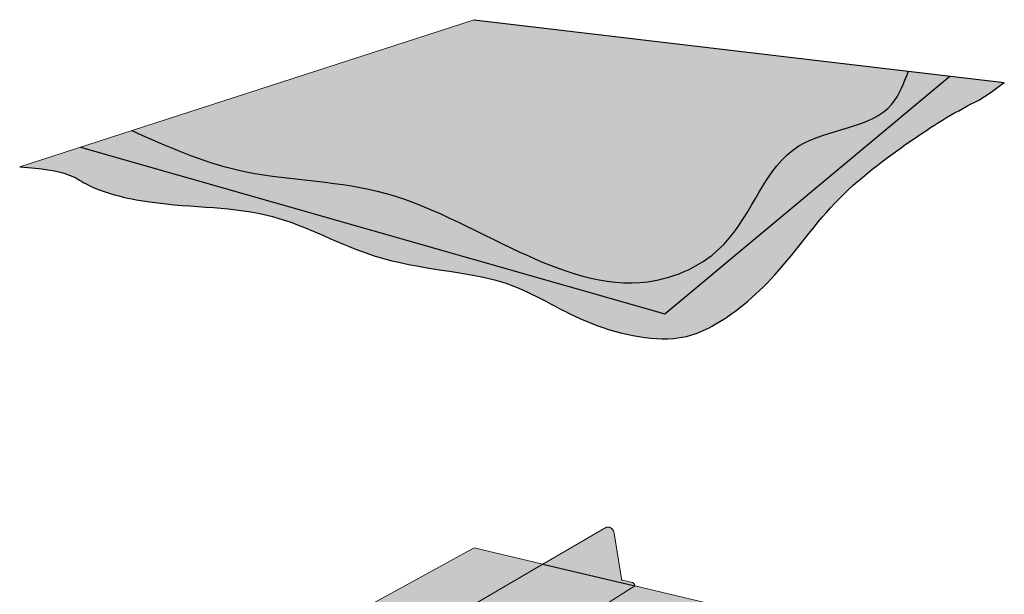
# Model space of a CAD drawing. Units: inches. Extents: x 1558.8 to 1598.7, y 1680.5 to 1730.4.
# Drawn here: x 1564 to 1592.7, y 1713.6 to 1730.4 of the extents above; entities that cross this region are included whole.
import ezdxf

# ---------------------------------------------------------------- set-up
doc = ezdxf.new("R2010")
doc.units = ezdxf.units.IN
doc.header["$MEASUREMENT"] = 0
doc.layers.add('100 STATIC CONTENTS', color=7, linetype='Continuous')
doc.layers.add('106     Rib Profile', color=7, linetype='Continuous')

msp = doc.modelspace()

# ---------------------------------------------------------------- hatches: boundary and pattern name
at = {"layer": '100 STATIC CONTENTS'}
h = msp.add_hatch(color=253, dxfattribs=at)
h.dxf.hatch_style = 1
edge = h.paths.add_edge_path()
edge.add_spline(control_points=[(1567.262, 1727.181), (1568.272, 1726.729), (1570.545, 1725.713), (1574.678, 1725.758), (1578.284, 1723.642), (1581.874, 1722.293), (1585.16, 1723.808), (1586.005, 1727.247), (1589.304, 1727.239), (1589.794, 1728.566), (1589.924, 1728.919)], knot_values=[0, 0, 0, 0, 3.294901, 7.412763, 11.946663, 15.776641, 18.255601, 21.863263, 24.838539, 25.914574, 25.914574, 25.914574, 25.914574], degree=3, periodic=0)
edge.add_line((1589.924, 1728.919), (1577.25, 1730.421))
edge.add_line((1577.25, 1730.421), (1567.262, 1727.181))
h = msp.add_hatch(color=253, dxfattribs=at)
h.dxf.hatch_style = 1
edge = h.paths.add_edge_path()
edge.add_line((1565.768, 1726.696), (1563.993, 1726.12))
edge.add_spline(control_points=[(1563.993, 1726.12), (1565.338, 1726.038), (1566.001, 1725.446), (1568.491, 1724.881), (1571.274, 1725.036), (1574.555, 1723.138), (1578.142, 1723.056), (1580.16, 1721.591), (1582.675, 1720.922), (1584.258, 1721.386), (1586.12, 1722.851), (1587.636, 1725.164), (1590.168, 1727.044), (1591.306, 1727.741), (1592.172, 1728.169), (1592.723, 1728.587)], knot_values=[0.727334, 0.727334, 0.727334, 0.727334, 1.715258, 3.58682, 7.206556, 10.413152, 14.430817, 17.740278, 21.134925, 22.574456, 24.936844, 27.683103, 30.437106, 33.446304, 34.058902, 34.058902, 34.058902, 34.058902], degree=3, periodic=0)
edge.add_line((1592.723, 1728.587), (1591.133, 1728.775))
edge.add_line((1591.133, 1728.775), (1582.821, 1721.83))
edge.add_line((1582.821, 1721.83), (1565.768, 1726.696))
h = msp.add_hatch(dxfattribs=at)
h.set_pattern_fill('AR-SAND', color=256, scale=0.084862, angle=2.0801)
h.set_pattern_definition([(39.5800594, (1.49554, 0.14457), (-0.0112771146, 0.1632123575), [0, -0.128990247, 0, -0.144265408, 0, -0.137900758]), (9.580059, (1.49554, 0.14457), (0.141395223, 0.244786334), [0, -0.069586844, 0, -0.1162609465, 0, -0.0445525525]), (329.5800594, (1.39123, 0.14078), (0.264080758, 0.010071927), [0, -0.042431002, 0, -0.1527516085, 0, -0.199425711]), (319.580059, (1.39123, 0.14078), (0.25223447, 0.083691533), [0, -0.021215501, 0, -0.1001371656, 0, -0.114563706])])
edge = h.paths.add_edge_path()
edge.add_spline(control_points=[(1589.924, 1728.919), (1589.794, 1728.566), (1589.304, 1727.239), (1586.005, 1727.247), (1585.16, 1723.808), (1581.874, 1722.293), (1578.284, 1723.642), (1574.678, 1725.758), (1570.545, 1725.713), (1568.272, 1726.729), (1567.262, 1727.181)], knot_values=[0, 0, 0, 0, 1.076035, 4.051311, 7.658973, 10.137932, 13.967911, 18.501811, 22.619673, 25.914574, 25.914574, 25.914574, 25.914574], degree=3, periodic=0)
edge.add_line((1567.262, 1727.181), (1565.768, 1726.696))
edge.add_line((1565.768, 1726.696), (1582.821, 1721.83))
edge.add_line((1582.821, 1721.83), (1591.133, 1728.775))
edge.add_line((1591.133, 1728.775), (1589.924, 1728.919))
at = {"layer": '100 STATIC CONTENTS', "true_color": 0xffffff}
h = msp.add_hatch(color=7, dxfattribs=at)
h.dxf.hatch_style = 1
edge = h.paths.add_edge_path()
edge.add_spline(control_points=[(1589.924, 1728.919), (1589.794, 1728.566), (1589.304, 1727.239), (1586.005, 1727.247), (1585.16, 1723.808), (1581.874, 1722.293), (1578.284, 1723.642), (1574.678, 1725.758), (1570.545, 1725.713), (1568.272, 1726.729), (1567.262, 1727.181)], knot_values=[0, 0, 0, 0, 1.076035, 4.051311, 7.658973, 10.137932, 13.967911, 18.501811, 22.619673, 25.914574, 25.914574, 25.914574, 25.914574], degree=3, periodic=0)
edge.add_line((1567.262, 1727.181), (1565.768, 1726.696))
edge.add_line((1565.768, 1726.696), (1582.821, 1721.83))
edge.add_line((1582.821, 1721.83), (1591.133, 1728.775))
edge.add_line((1591.133, 1728.775), (1589.924, 1728.919))
at = {"layer": '100 STATIC CONTENTS'}
h = msp.add_hatch(color=253, dxfattribs=at)
h.dxf.hatch_style = 1
h.paths.add_polyline_path([(1579.148, 1703.155), (1576.86, 1703.929), (1576.654, 1703.904), (1564.506, 1708.023), (1564.522, 1707.933), (1576.693, 1703.796), (1576.899, 1703.821), (1581.509, 1702.258), (1581.511, 1702.356)])
h.paths.add_polyline_path([(1591.881, 1711.533), (1591.892, 1711.617), (1581.511, 1702.356), (1581.509, 1702.258)])
h.paths.add_polyline_path([(1591.892, 1711.617), (1591.726, 1711.656), (1589.336, 1712.22), (1587.995, 1712.536), (1587.81, 1712.496), (1581.941, 1713.885), (1579.262, 1714.52), (1577.25, 1714.996), (1564.506, 1708.023), (1576.654, 1703.904), (1576.86, 1703.929), (1579.148, 1703.155), (1581.511, 1702.356)])
at = {"layer": '106     Rib Profile'}
h = msp.add_hatch(color=253, dxfattribs=at)
h.dxf.hatch_style = 1
h.paths.add_polyline_path([(1569.824, 1706.225), (1569.825, 1706.221), (1581.941, 1713.885), (1581.941, 1713.891), (1581.941, 1713.896), (1581.94, 1713.902), (1581.939, 1713.907), (1581.938, 1713.913), (1581.936, 1713.918), (1581.934, 1713.924), (1581.932, 1713.929), (1581.929, 1713.934), (1581.927, 1713.939), (1581.924, 1713.944), (1581.92, 1713.948), (1581.917, 1713.953), (1581.913, 1713.957), (1581.909, 1713.961), (1581.905, 1713.965), (1581.9, 1713.968), (1581.896, 1713.971), (1581.892, 1713.974), (1581.887, 1713.976), (1581.882, 1713.978), (1581.877, 1713.98), (1581.873, 1713.981), (1581.576, 1714.051), (1581.563, 1714.062), (1581.553, 1714.076), (1581.551, 1714.087), (1581.338, 1715.426), (1581.335, 1715.438), (1581.332, 1715.45), (1581.329, 1715.462), (1581.324, 1715.474), (1581.319, 1715.486), (1581.314, 1715.497), (1581.307, 1715.509), (1581.301, 1715.519), (1581.293, 1715.529), (1581.285, 1715.539), (1581.277, 1715.548), (1581.268, 1715.557), (1581.259, 1715.565), (1581.25, 1715.572), (1581.24, 1715.579), (1581.23, 1715.585), (1581.22, 1715.59), (1581.209, 1715.595), (1581.199, 1715.598), (1581.188, 1715.601), (1581.178, 1715.603), (1581.167, 1715.604), (1581.157, 1715.604), (1581.147, 1715.604), (1581.137, 1715.602), (1581.127, 1715.6), (1581.117, 1715.597), (1581.108, 1715.593), (1581.099, 1715.588), (1579.262, 1714.52), (1568.605, 1708.32), (1568.615, 1708.325), (1568.624, 1708.329), (1568.634, 1708.332), (1568.645, 1708.333), (1568.656, 1708.334), (1568.667, 1708.334), (1568.679, 1708.332), (1568.691, 1708.33), (1568.703, 1708.327), (1568.715, 1708.322), (1568.727, 1708.317), (1568.739, 1708.311), (1568.751, 1708.303), (1568.763, 1708.295), (1568.775, 1708.286), (1568.787, 1708.277), (1568.799, 1708.266), (1568.81, 1708.255), (1568.82, 1708.243), (1568.831, 1708.231), (1568.841, 1708.218), (1568.85, 1708.205), (1568.859, 1708.191), (1568.867, 1708.177), (1568.875, 1708.162), (1568.881, 1708.148), (1568.888, 1708.133), (1568.893, 1708.118), (1568.898, 1708.103), (1569.359, 1706.501), (1569.36, 1706.496), (1569.363, 1706.49), (1569.366, 1706.483), (1569.369, 1706.479), (1569.371, 1706.476), (1569.374, 1706.473), (1569.376, 1706.47), (1569.38, 1706.466), (1569.385, 1706.461), (1569.39, 1706.457), (1569.396, 1706.454), (1569.401, 1706.452), (1569.733, 1706.339), (1569.739, 1706.337), (1569.744, 1706.335), (1569.75, 1706.332), (1569.755, 1706.328), (1569.761, 1706.325), (1569.766, 1706.321), (1569.772, 1706.316), (1569.777, 1706.311), (1569.782, 1706.306), (1569.787, 1706.301), (1569.791, 1706.296), (1569.796, 1706.29), (1569.8, 1706.284), (1569.804, 1706.278), (1569.808, 1706.271), (1569.811, 1706.265), (1569.814, 1706.258), (1569.817, 1706.252), (1569.819, 1706.245), (1569.821, 1706.239), (1569.823, 1706.232)])

# ---------------------------------------------------------------- linework, layer by layer
at = {"layer": '100 STATIC CONTENTS', "lineweight": 5}
msp.add_line((1563.993, 1726.12), (1577.25, 1730.421), dxfattribs=at)
at = {"layer": '100 STATIC CONTENTS'}
for p, q in [((1577.25, 1730.421), (1592.723, 1728.587)), ((1582.821, 1721.83), (1591.133, 1728.775)), ((1565.768, 1726.696), (1582.821, 1721.83)), ((1579.262, 1714.52), (1581.941, 1713.885))]:
    msp.add_line(p, q, dxfattribs=at)
at = {"layer": '100 STATIC CONTENTS', "lineweight": 9}
for p, q in [((1564.506, 1708.023), (1577.25, 1714.996)), ((1579.262, 1714.52), (1577.25, 1714.996)), ((1587.81, 1712.496), (1581.941, 1713.885))]:
    msp.add_line(p, q, dxfattribs=at)
at = {"layer": '100 STATIC CONTENTS'}
msp.add_spline([(1567.262, 1727.181), (1570.351, 1726.032), (1574.422, 1725.417), (1578.591, 1723.634), (1582.322, 1722.769), (1584.546, 1723.865), (1586.732, 1726.735), (1589.445, 1727.955), (1589.924, 1728.919)], degree=3, dxfattribs=at)
msp.add_open_spline([(1563.993, 1726.12), (1565.338, 1726.038), (1566.001, 1725.446), (1568.491, 1724.881), (1571.274, 1725.036), (1574.555, 1723.138), (1578.142, 1723.056), (1580.16, 1721.591), (1582.675, 1720.922), (1584.258, 1721.386), (1586.12, 1722.851), (1587.636, 1725.164), (1590.168, 1727.044), (1591.306, 1727.741), (1592.172, 1728.169), (1592.723, 1728.587)], degree=3, knots=[0.727334, 0.727334, 0.727334, 0.727334, 1.715258, 3.58682, 7.206556, 10.413152, 14.430817, 17.740278, 21.134925, 22.574456, 24.936844, 27.683103, 30.437106, 33.446304, 34.058902, 34.058902, 34.058902, 34.058902], dxfattribs=at)
at = {"layer": '106     Rib Profile', "lineweight": 9}
for p, q in [((1579.262, 1714.52), (1581.099, 1715.588)), ((1581.108, 1715.593), (1581.099, 1715.588)), ((1581.117, 1715.597), (1581.108, 1715.593)), ((1581.127, 1715.6), (1581.117, 1715.597)), ((1581.137, 1715.602), (1581.127, 1715.6)), ((1581.147, 1715.604), (1581.137, 1715.602)), ((1581.157, 1715.604), (1581.147, 1715.604)), ((1581.167, 1715.604), (1581.157, 1715.604)), ((1581.178, 1715.603), (1581.167, 1715.604)), ((1581.188, 1715.601), (1581.178, 1715.603)), ((1581.199, 1715.598), (1581.188, 1715.601)), ((1581.209, 1715.595), (1581.199, 1715.598)), ((1581.22, 1715.59), (1581.209, 1715.595)), ((1581.23, 1715.585), (1581.22, 1715.59)), ((1581.24, 1715.579), (1581.23, 1715.585)), ((1581.25, 1715.572), (1581.24, 1715.579)), ((1581.259, 1715.565), (1581.25, 1715.572)), ((1581.268, 1715.557), (1581.259, 1715.565)), ((1581.277, 1715.548), (1581.268, 1715.557)), ((1581.285, 1715.539), (1581.277, 1715.548)), ((1581.293, 1715.529), (1581.285, 1715.539)), ((1581.301, 1715.519), (1581.293, 1715.529)), ((1581.307, 1715.509), (1581.301, 1715.519)), ((1581.314, 1715.497), (1581.307, 1715.509)), ((1581.319, 1715.486), (1581.314, 1715.497)), ((1581.324, 1715.474), (1581.319, 1715.486)), ((1581.329, 1715.462), (1581.324, 1715.474)), ((1581.332, 1715.45), (1581.329, 1715.462)), ((1581.335, 1715.438), (1581.332, 1715.45)), ((1581.338, 1715.426), (1581.335, 1715.438)), ((1581.55, 1714.089), (1581.338, 1715.426)), ((1568.605, 1708.32), (1579.262, 1714.52)), ((1581.55, 1714.089), (1581.551, 1714.086)), ((1581.551, 1714.086), (1581.551, 1714.083)), ((1581.551, 1714.083), (1581.552, 1714.08)), ((1581.552, 1714.08), (1581.553, 1714.078)), ((1581.553, 1714.078), (1581.554, 1714.075)), ((1581.554, 1714.075), (1581.556, 1714.073)), ((1581.556, 1714.073), (1581.557, 1714.07)), ((1581.557, 1714.07), (1581.559, 1714.068)), ((1581.559, 1714.068), (1581.56, 1714.065)), ((1581.56, 1714.065), (1581.562, 1714.063)), ((1581.562, 1714.063), (1581.564, 1714.061)), ((1581.564, 1714.061), (1581.566, 1714.059)), ((1581.566, 1714.059), (1581.568, 1714.057)), ((1581.568, 1714.057), (1581.57, 1714.056)), ((1581.57, 1714.056), (1581.572, 1714.054)), ((1581.572, 1714.054), (1581.575, 1714.053)), ((1581.575, 1714.053), (1581.577, 1714.052)), ((1581.577, 1714.052), (1581.579, 1714.051)), ((1581.579, 1714.051), (1581.582, 1714.05)), ((1581.582, 1714.05), (1581.584, 1714.049)), ((1581.873, 1713.981), (1581.584, 1714.049)), ((1569.824, 1706.22), (1581.941, 1713.885)), ((1581.877, 1713.98), (1581.873, 1713.981)), ((1581.882, 1713.978), (1581.877, 1713.98)), ((1581.887, 1713.976), (1581.882, 1713.978)), ((1581.892, 1713.974), (1581.887, 1713.976)), ((1581.896, 1713.971), (1581.892, 1713.974)), ((1581.9, 1713.968), (1581.896, 1713.971)), ((1581.905, 1713.965), (1581.9, 1713.968)), ((1581.909, 1713.961), (1581.905, 1713.965)), ((1581.913, 1713.957), (1581.909, 1713.961)), ((1581.917, 1713.953), (1581.913, 1713.957)), ((1581.92, 1713.948), (1581.917, 1713.953)), ((1581.924, 1713.944), (1581.92, 1713.948)), ((1581.927, 1713.939), (1581.924, 1713.944)), ((1581.929, 1713.934), (1581.927, 1713.939)), ((1581.932, 1713.929), (1581.929, 1713.934)), ((1581.934, 1713.924), (1581.932, 1713.929)), ((1581.936, 1713.918), (1581.934, 1713.924)), ((1581.938, 1713.913), (1581.936, 1713.918)), ((1581.939, 1713.907), (1581.938, 1713.913)), ((1581.94, 1713.902), (1581.939, 1713.907)), ((1581.941, 1713.896), (1581.94, 1713.902)), ((1581.941, 1713.891), (1581.941, 1713.896)), ((1581.941, 1713.885), (1581.941, 1713.891))]:
    msp.add_line(p, q, dxfattribs=at)

doc.saveas('drawing.dxf')
